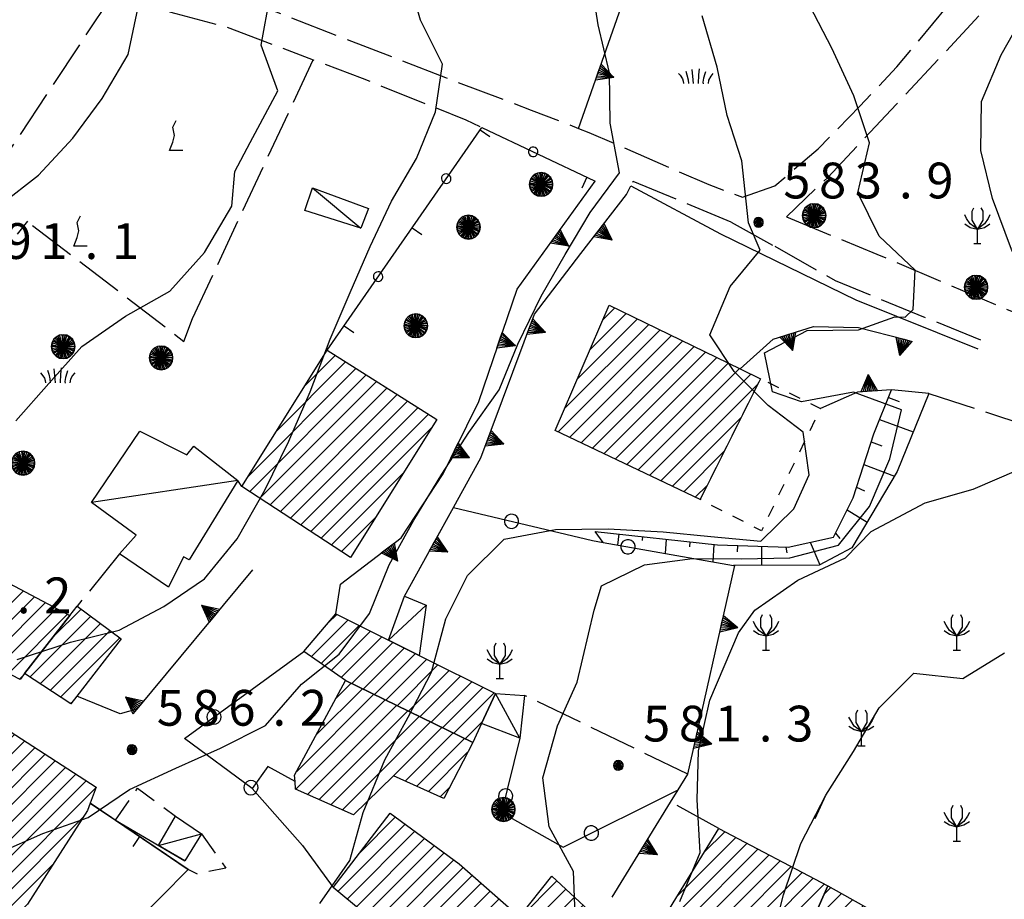
# Model space of a CAD drawing. Extents: x 1595758 to 1598668, y 5123999 to 5128005.
# Drawn here: x 1596130 to 1596213, y 5124102 to 5124176 of the extents above; entities that cross this region are included whole.
import ezdxf

# ---------------------------------------------------------------- set-up
doc = ezdxf.new("R2010")
doc.units = 0
doc.header["$LTSCALE"] = 2
doc.header["$MEASUREMENT"] = 0
for name, pattern in [('L05-05', [1, 0.5, -0.5]), ('L08', [5, 2.5, 2.5]), ('L09', [5, 2.5, 2.5]), ('L1-05', [1.5, 1, -0.5]), ('L12', [5, 2.5, 2.5]), ('L2-05', [2.5, 2, -0.5]), ('L3-1', [4, 3, -1]), ('MURO+RET', [5, 1.25, 1.25, 1.25, 1.25])]:
    doc.linetypes.add(name, pattern=pattern)
doc.layers.get('0').update_dxf_attribs({"linetype": 'CONTINUOUS'})
for name, color, linetype in [('02050300', 3, 'CONTINUOUS'), ('03010108', 1, 'L2-05'), ('03010404', 1, 'L2-05'), ('03010405', 1, 'L2-05'), ('03010600', 1, 'L2-05'), ('03160100', 1, 'CONTINUOUS'), ('03160600', 1, 'L2-05'), ('03170600', 1, 'CONTINUOUS'), ('03171210', 1, 'CONTINUOUS'), ('05110950', 1, 'L1-05'), ('05113040', 2, 'CONTINUOUS'), ('05113042', 2, 'L2-05'), ('05113200', 2, 'L3-1'), ('06020100', 1, 'L09'), ('06020318', 2, 'L08'), ('06020319', 2, 'MURO+RET'), ('06020320', 2, 'L12'), ('06070200', 2, 'CONTINUOUS'), ('06071200', 2, 'CONTINUOUS'), ('06072200', 2, 'L05-05'), ('07250102', 1, 'CONTINUOUS'), ('07250601', 7, 'CONTINUOUS'), ('07250605', 8, 'CONTINUOUS'), ('10270800', 1, 'CONTINUOUS'), ('10280002', 1, 'CONTINUOUS')]:
    doc.layers.add(name, color=color, linetype=linetype)
doc.styles.add('Roman', font='romans', dxfattribs={"height": 0.2})

# ---------------------------------------------------------------- blocks, each defined once
blk = doc.blocks.new('S34')
for p, q in [((-0.144, 0.139), (-0.202, -0.002)), ((-0.187, 0.074), (-0.202, -0.002)), ((-0.202, -0.002), (-0.002, 0)), ((-0.079, 0.182), (-0.187, 0.074)), ((-0.144, 0.139), (-0.187, 0.074)), ((-0.187, 0.074), (-0.003, 0)), ((-0.003, 0), (-0.187, -0.079)), ((-0.079, 0.182), (-0.144, 0.139)), ((-0.002, 0), (-0.144, 0.139)), ((0, 0.004), (-0.144, -0.144)), ((-0.002, 0.198), (-0.079, 0.182)), ((-0.079, -0.187), (0.066, 0.186)), ((0.066, 0.186), (-0.079, 0.182)), ((-0.002, 0), (-0.079, 0.182)), ((-0.079, 0.182), (0.066, -0.19)), ((0.172, 0.098), (-0.003, 0)), ((-0.003, 0), (0.196, -0.037)), ((-0.002, -0.202), (-0.002, 0.198)), ((0.066, 0.186), (-0.002, 0.198)), ((-0.002, 0.198), (-0.002, 0)), ((-0.002, 0), (0.196, 0.032)), ((-0.002, -0.202), (-0.002, 0)), ((0.066, -0.19), (-0.002, 0)), ((-0.002, 0), (0.172, -0.102)), ((0.126, -0.155), (-0.002, 0)), ((0.126, 0.151), (0, 0.004)), ((0.126, 0.151), (0.066, 0.186)), ((0.196, 0.032), (0.126, 0.151)), ((0.172, 0.098), (0.126, 0.151)), ((0.196, -0.037), (0.172, 0.098)), ((0.196, 0.032), (0.172, 0.098)), ((0.196, -0.037), (0.196, 0.032)), ((-0.202, -0.002), (-0.187, -0.079)), ((-0.187, -0.079), (-0.079, -0.187)), ((-0.187, -0.079), (-0.144, -0.144)), ((-0.144, -0.144), (-0.002, -0.202)), ((-0.144, -0.144), (-0.079, -0.187)), ((-0.079, -0.187), (-0.002, -0.202)), ((-0.002, -0.202), (0.126, -0.155)), ((0.126, -0.155), (-0.002, -0.202)), ((-0.002, -0.202), (0.066, -0.19)), ((0.066, -0.19), (0.126, -0.155)), ((0.172, -0.102), (0.126, -0.155)), ((0.126, -0.155), (0.172, -0.102)), ((0.172, -0.102), (0.196, -0.037))]:
    blk.add_line(p, q)
blk = doc.blocks.new('B07')
blk.add_line((0, 0), (0.7, 0))
blk = doc.blocks.new('ALBERO')
for p, q in [((-0.229, 0.438), (-0.353, 0.348)), ((-0.158, 0.474), (-0.298, 0.403)), ((-0.158, 0.474), (-0.298, 0.403)), ((0.235, -0.434), (-0.229, 0.438)), ((0.241, 0.428), (-0.227, -0.429)), ((-0.004, 0.499), (-0.158, 0.474)), ((0.151, 0.474), (-0.158, -0.477)), ((0.151, -0.477), (-0.158, 0.474)), ((-0.071, -0.479), (0.073, 0.477)), ((0.073, 0.477), (-0.068, 0.489)), ((-0.068, 0.489), (0.071, -0.477)), ((0.151, 0.474), (-0.004, 0.499)), ((-0.004, -0.501), (-0.004, 0.499)), ((-0.004, 0.499), (0.241, 0.428)), ((0.29, 0.403), (0.151, 0.474)), ((0.401, 0.293), (0.151, 0.474)), ((-0.479, 0.153), (-0.504, -0.001)), ((-0.408, 0.293), (-0.479, 0.153)), ((-0.442, 0.226), (-0.479, 0.069)), ((0.472, -0.156), (-0.479, 0.153)), ((-0.479, 0.153), (-0.479, -0.156)), ((-0.479, -0.156), (0.472, 0.153)), ((0.481, 0.097), (-0.479, -0.092)), ((-0.479, 0.069), (0.471, -0.078)), ((0.436, -0.204), (-0.442, 0.226)), ((-0.43, -0.23), (0.425, 0.217)), ((-0.298, 0.403), (-0.408, 0.293)), ((-0.408, 0.293), (0.401, -0.295)), ((-0.408, -0.295), (0.401, 0.293)), ((-0.353, 0.348), (0.354, -0.342)), ((0.328, 0.351), (-0.34, -0.363)), ((-0.298, 0.403), (0.29, -0.406)), ((0.29, 0.403), (-0.298, -0.406)), ((0.401, 0.293), (0.29, 0.403)), ((0.472, 0.153), (0.29, 0.403)), ((0.425, 0.217), (0.328, 0.351)), ((0.472, 0.153), (0.401, 0.293)), ((0.471, -0.078), (0.481, 0.097)), ((0.496, -0.001), (0.472, 0.153)), ((-0.504, -0.001), (-0.479, -0.156)), ((0.496, -0.001), (-0.504, -0.001)), ((-0.504, -0.001), (-0.408, -0.295)), ((-0.479, -0.092), (-0.43, -0.23)), ((-0.479, -0.156), (-0.408, -0.295)), ((-0.408, -0.295), (-0.298, -0.406)), ((-0.298, -0.406), (-0.158, -0.477)), ((-0.298, -0.406), (-0.004, -0.501)), ((0.151, -0.477), (0.29, -0.406)), ((0.29, -0.406), (0.472, -0.156)), ((0.29, -0.406), (0.401, -0.295)), ((0.354, -0.342), (0.436, -0.204)), ((0.401, -0.295), (0.496, -0.001)), ((0.401, -0.295), (0.472, -0.156)), ((0.472, -0.156), (0.496, -0.001)), ((-0.227, -0.429), (-0.071, -0.479)), ((-0.158, -0.477), (-0.004, -0.501)), ((-0.158, -0.477), (0.151, -0.477)), ((-0.004, -0.501), (0.151, -0.477)), ((0.071, -0.477), (0.235, -0.434))]:
    blk.add_line(p, q)
blk = doc.blocks.new('B05')
blk.add_line((0, 0), (0.5, 0))
blk = doc.blocks.new('CERC06')
for p, q in [((-0.286, 0.092), (-0.301, 0)), ((-0.301, 0), (-0.286, -0.093)), ((-0.244, 0.176), (-0.286, 0.092)), ((-0.178, 0.242), (-0.244, 0.176)), ((-0.094, 0.285), (-0.178, 0.242)), ((-0.001, 0.3), (-0.094, 0.285)), ((0.092, 0.285), (-0.001, 0.3)), ((0.176, 0.242), (0.092, 0.285)), ((0.242, 0.176), (0.176, 0.242)), ((0.284, 0.092), (0.242, 0.176)), ((0.299, 0), (0.284, 0.092)), ((0.284, -0.093), (0.299, 0)), ((-0.286, -0.093), (-0.244, -0.177)), ((-0.244, -0.177), (-0.178, -0.243)), ((-0.178, -0.243), (-0.094, -0.286)), ((-0.094, -0.286), (-0.001, -0.301)), ((-0.001, -0.301), (0.092, -0.286)), ((0.092, -0.286), (0.176, -0.243)), ((0.176, -0.243), (0.242, -0.177)), ((0.242, -0.177), (0.284, -0.093))]:
    blk.add_line(p, q)
blk = doc.blocks.new('CERC04')
for p, q in [((-0.19, 0.069), (-0.2, 0.008)), ((-0.2, 0.008), (-0.19, -0.054)), ((-0.162, 0.125), (-0.19, 0.069)), ((-0.118, 0.169), (-0.162, 0.125)), ((-0.062, 0.198), (-0.118, 0.169)), ((0, 0.208), (-0.062, 0.198)), ((0.062, 0.198), (0, 0.208)), ((0.118, 0.169), (0.062, 0.198)), ((0.162, 0.125), (0.118, 0.169)), ((0.19, 0.069), (0.162, 0.125)), ((0.2, 0.008), (0.19, 0.069)), ((0.19, -0.054), (0.2, 0.008)), ((-0.19, -0.054), (-0.162, -0.11)), ((-0.162, -0.11), (-0.118, -0.154)), ((-0.118, -0.154), (-0.062, -0.183)), ((-0.062, -0.183), (0, -0.193)), ((0, -0.193), (0.062, -0.183)), ((0.062, -0.183), (0.118, -0.154)), ((0.118, -0.154), (0.162, -0.11)), ((0.162, -0.11), (0.19, -0.054))]:
    blk.add_line(p, q)
blk = doc.blocks.new('CAMP_82121069')
at = {"layer": '10280002'}
for p, q in [((1596156.742, 5124118.748), (1596158.02, 5124120.026)), ((1596153.458, 5124112.636), (1596159.923, 5124119.101)), ((1596155.1, 5124115.692), (1596158.971, 5124119.563)), ((1596153.367, 5124111.13), (1596160.874, 5124118.638)), ((1596154.35, 5124110.7), (1596161.826, 5124118.175)), ((1596155.334, 5124110.269), (1596162.777, 5124117.712)), ((1596156.318, 5124109.839), (1596163.729, 5124117.25)), ((1596157.302, 5124109.409), (1596164.68, 5124116.787)), ((1596161.579, 5124112.271), (1596165.632, 5124116.324)), ((1596162.553, 5124111.831), (1596166.583, 5124115.862)), ((1596163.527, 5124111.391), (1596167.535, 5124115.399)), ((1596164.501, 5124110.951), (1596167.788, 5124114.237)), ((1596165.475, 5124110.511), (1596166.291, 5124111.327))]:
    blk.add_line(p, q, dxfattribs=at)
blk = doc.blocks.new('CAMP_660CA8FE')
at = {"layer": '10280002'}
for p, q in [((1596156.091, 5124125.083), (1596156.806, 5124125.798)), ((1596154.688, 5124122.266), (1596157.75, 5124125.328)), ((1596155.518, 5124121.683), (1596158.694, 5124124.858)), ((1596156.349, 5124121.099), (1596159.638, 5124124.388)), ((1596157.179, 5124120.515), (1596160.582, 5124123.918)), ((1596158.077, 5124119.998), (1596161.527, 5124123.448)), ((1596159.028, 5124119.536), (1596162.471, 5124122.979)), ((1596159.98, 5124119.073), (1596163.415, 5124122.509)), ((1596160.931, 5124118.61), (1596164.36, 5124122.039)), ((1596161.883, 5124118.148), (1596165.304, 5124121.569)), ((1596162.834, 5124117.685), (1596166.248, 5124121.099)), ((1596163.786, 5124117.222), (1596167.193, 5124120.629)), ((1596164.737, 5124116.759), (1596168.137, 5124120.159)), ((1596165.689, 5124116.297), (1596169.081, 5124119.689)), ((1596166.64, 5124115.834), (1596170.026, 5124119.219)), ((1596167.592, 5124115.371), (1596169.014, 5124116.794))]:
    blk.add_line(p, q, dxfattribs=at)
blk = doc.blocks.new('CAMP_E6092591')
at = {"layer": '10280002'}
for p, q in [((1596179.137, 5124150.513), (1596180.129, 5124151.505)), ((1596176.978, 5124145.526), (1596182.032, 5124150.579)), ((1596178.058, 5124148.02), (1596181.08, 5124151.042)), ((1596175.382, 5124141.101), (1596183.935, 5124149.654)), ((1596175.899, 5124143.032), (1596182.983, 5124150.116)), ((1596176.34, 5124140.645), (1596184.886, 5124149.191)), ((1596177.298, 5124140.189), (1596185.838, 5124148.728)), ((1596178.256, 5124139.733), (1596186.789, 5124148.266)), ((1596179.214, 5124139.277), (1596187.741, 5124147.803)), ((1596180.173, 5124138.821), (1596188.692, 5124147.34)), ((1596181.131, 5124138.365), (1596189.644, 5124146.877)), ((1596182.089, 5124137.909), (1596190.595, 5124146.415)), ((1596183.047, 5124137.453), (1596191.547, 5124145.952)), ((1596184.005, 5124136.997), (1596192.123, 5124145.115)), ((1596184.964, 5124136.541), (1596190.704, 5124142.281)), ((1596185.922, 5124136.085), (1596189.285, 5124139.448)), ((1596186.88, 5124135.629), (1596187.866, 5124136.614))]:
    blk.add_line(p, q, dxfattribs=at)
blk = doc.blocks.new('CAMP_3DDD0008')
at = {"layer": '10280002'}
for p, q in [((1596158.713, 5124105.783), (1596161.748, 5124108.818)), ((1596156.915, 5124102.571), (1596162.56, 5124108.216)), ((1596157.689, 5124101.931), (1596163.373, 5124107.614)), ((1596158.463, 5124101.291), (1596164.185, 5124107.013)), ((1596159.237, 5124100.651), (1596164.998, 5124106.411)), ((1596160.012, 5124100.011), (1596165.811, 5124105.81)), ((1596160.786, 5124099.371), (1596166.623, 5124105.208)), ((1596161.56, 5124098.731), (1596167.41, 5124104.58)), ((1596161.887, 5124097.643), (1596168.164, 5124103.92)), ((1596162.671, 5124097.013), (1596168.918, 5124103.26)), ((1596163.455, 5124096.383), (1596169.672, 5124102.6)), ((1596164.239, 5124095.752), (1596170.427, 5124101.94)), ((1596165.023, 5124095.122), (1596171.181, 5124101.28)), ((1596165.807, 5124094.492), (1596171.935, 5124100.621)), ((1596166.591, 5124093.862), (1596172.69, 5124099.961)), ((1596167.375, 5124093.232), (1596173.444, 5124099.301)), ((1596168.159, 5124092.602), (1596174.199, 5124098.641)), ((1596168.943, 5124091.971), (1596174.953, 5124097.982)), ((1596169.727, 5124091.341), (1596175.708, 5124097.322)), ((1596170.511, 5124090.711), (1596176.462, 5124096.662)), ((1596171.295, 5124090.081), (1596173.439, 5124092.224))]:
    blk.add_line(p, q, dxfattribs=at)
blk = doc.blocks.new('CAMP_2A8F2F5E')
at = {"layer": '10280002'}
for p, q in [((1596172.211, 5124100.379), (1596175.282, 5124103.449)), ((1596172.966, 5124099.719), (1596176.016, 5124102.769)), ((1596173.72, 5124099.06), (1596176.75, 5124102.09)), ((1596174.475, 5124098.4), (1596177.485, 5124101.41)), ((1596175.229, 5124097.74), (1596178.219, 5124100.73)), ((1596175.984, 5124097.08), (1596178.953, 5124100.05)), ((1596176.739, 5124096.421), (1596179.688, 5124099.37)), ((1596177.511, 5124095.779), (1596180.422, 5124098.69)), ((1596178.283, 5124095.137), (1596179.814, 5124096.668))]:
    blk.add_line(p, q, dxfattribs=at)
blk = doc.blocks.new('CAMP_9BE500D7')
at = {"layer": '10280002'}
for p, q in [((1596187.638, 5124105.858), (1596189.353, 5124107.574)), ((1596185.052, 5124100.444), (1596191.208, 5124106.6)), ((1596185.395, 5124102.201), (1596190.28, 5124107.087)), ((1596185.979, 5124099.957), (1596192.135, 5124106.113)), ((1596186.906, 5124099.471), (1596193.062, 5124105.626)), ((1596187.834, 5124098.984), (1596193.989, 5124105.139)), ((1596189.401, 5124099.136), (1596194.916, 5124104.651)), ((1596190.357, 5124098.678), (1596195.843, 5124104.164)), ((1596191.313, 5124098.22), (1596196.77, 5124103.677)), ((1596192.27, 5124097.763), (1596197.697, 5124103.19)), ((1596193.226, 5124097.305), (1596197.235, 5124101.314)), ((1596194.182, 5124096.847), (1596196.137, 5124098.801))]:
    blk.add_line(p, q, dxfattribs=at)
blk = doc.blocks.new('CAMP_AB9EB12F')
at = {"layer": '10280002'}
for p, q in [((1596197.679, 5124102.329), (1596198.244, 5124102.894)), ((1596196.58, 5124099.816), (1596199.15, 5124102.386)), ((1596196.902, 5124098.724), (1596200.056, 5124101.878)), ((1596197.855, 5124098.262), (1596200.963, 5124101.37)), ((1596198.808, 5124097.801), (1596201.869, 5124100.862)), ((1596199.761, 5124097.34), (1596202.775, 5124100.354)), ((1596200.714, 5124096.879), (1596203.682, 5124099.847)), ((1596201.667, 5124096.418), (1596204.588, 5124099.339)), ((1596202.62, 5124095.957), (1596205.494, 5124098.831)), ((1596203.573, 5124095.495), (1596205.46, 5124097.382))]:
    blk.add_line(p, q, dxfattribs=at)
blk = doc.blocks.new('CAMP_BB231981')
at = {"layer": '10280002'}
for p, q in [((1596154.1, 5124144.927), (1596156.691, 5124147.518)), ((1596149.371, 5124137.37), (1596158.425, 5124146.424)), ((1596151.736, 5124141.148), (1596157.558, 5124146.971)), ((1596149.514, 5124136.098), (1596159.292, 5124145.876)), ((1596150.37, 5124135.54), (1596160.159, 5124145.329)), ((1596151.226, 5124134.982), (1596161.026, 5124144.782)), ((1596152.082, 5124134.423), (1596161.893, 5124144.235)), ((1596152.938, 5124133.865), (1596162.76, 5124143.687)), ((1596153.794, 5124133.307), (1596163.627, 5124143.14)), ((1596154.649, 5124132.748), (1596164.494, 5124142.593)), ((1596155.505, 5124132.19), (1596164.789, 5124141.473)), ((1596156.361, 5124131.632), (1596162.429, 5124137.7)), ((1596157.217, 5124131.074), (1596160.07, 5124133.926))]:
    blk.add_line(p, q, dxfattribs=at)
blk = doc.blocks.new('CAMP_7296F7A7')
at = {"layer": '10280002'}
for p, q in [((1596122.817, 5124128.538), (1596124.978, 5124130.699)), ((1596121.285, 5124125.592), (1596125.903, 5124130.21)), ((1596121.804, 5124124.697), (1596126.829, 5124129.721)), ((1596122.739, 5124124.217), (1596127.754, 5124129.232)), ((1596123.673, 5124123.737), (1596128.679, 5124128.743)), ((1596124.608, 5124123.257), (1596129.605, 5124128.254)), ((1596125.542, 5124122.777), (1596130.53, 5124127.766)), ((1596126.476, 5124122.298), (1596131.455, 5124127.277)), ((1596127.411, 5124121.818), (1596132.381, 5124126.788)), ((1596128.345, 5124121.338), (1596133.306, 5124126.299)), ((1596129.279, 5124120.858), (1596134.231, 5124125.81)), ((1596130.214, 5124120.378), (1596130.493, 5124120.658))]:
    blk.add_line(p, q, dxfattribs=at)
blk = doc.blocks.new('CAMP_CFA26082')
at = {"layer": '10280002'}
for p, q in [((1596131.077, 5124120.541), (1596136.187, 5124125.651)), ((1596133.037, 5124123.915), (1596135.374, 5124126.253)), ((1596131.934, 5124119.984), (1596137, 5124125.049)), ((1596132.791, 5124119.426), (1596137.812, 5124124.448)), ((1596133.648, 5124118.869), (1596138.625, 5124123.846)), ((1596134.505, 5124118.312), (1596134.601, 5124118.408))]:
    blk.add_line(p, q, dxfattribs=at)
blk = doc.blocks.new('CAMP_6C40A147')
at = {"layer": '10280002'}
for p, q in [((1596122.031, 5124119.306), (1596122.903, 5124120.178)), ((1596117.473, 5124111.919), (1596124.62, 5124119.067)), ((1596119.752, 5124115.613), (1596123.762, 5124119.622)), ((1596115.681, 5124108.713), (1596125.479, 5124118.512)), ((1596116.543, 5124108.162), (1596126.338, 5124117.957)), ((1596117.406, 5124107.61), (1596127.197, 5124117.401)), ((1596118.268, 5124107.058), (1596128.056, 5124116.846)), ((1596119.131, 5124106.506), (1596128.915, 5124116.291)), ((1596119.993, 5124105.955), (1596129.774, 5124115.735)), ((1596120.856, 5124105.403), (1596130.633, 5124115.18)), ((1596121.718, 5124104.851), (1596131.492, 5124114.625)), ((1596122.581, 5124104.3), (1596132.351, 5124114.069)), ((1596123.444, 5124103.749), (1596133.21, 5124113.514)), ((1596124.307, 5124103.197), (1596134.068, 5124112.959)), ((1596125.17, 5124102.646), (1596134.927, 5124112.403)), ((1596126.032, 5124102.094), (1596135.786, 5124111.848)), ((1596126.895, 5124101.543), (1596136.621, 5124111.268)), ((1596127.758, 5124100.991), (1596135.531, 5124108.765)), ((1596128.62, 5124100.44), (1596133.026, 5124104.845))]:
    blk.add_line(p, q, dxfattribs=at)
blk = doc.blocks.new('TRIANRT')
for p, q in [((0, 0.699), (-0.35, 0)), ((0, 0.699), (-0.265, 0)), ((0, 0.699), (-0.174, 0)), ((0, 0.699), (-0.082, 0)), ((0, 0.699), (0, 0)), ((0, 0.699), (0.35, 0)), ((0, 0.699), (0.174, 0)), ((0, 0.699), (0.262, 0)), ((0, 0.699), (0.08, 0)), ((0, 0), (-0.35, 0)), ((0.35, 0), (0, 0))]:
    blk.add_line(p, q)
blk = doc.blocks.new('S20')
for p, q in [((-0.45, 2.7), (-0.3, 3)), ((-0.45, 1.95), (-0.45, 2.7)), ((0.3, 3), (0.45, 2.7)), ((0.45, 2.7), (0.45, 1.95)), ((-0.9, 2.1), (-1.05, 2.4)), ((-0.6, 1.65), (-0.9, 2.1)), ((0, 1.2), (-0.45, 1.95)), ((0.45, 1.95), (0, 1.2)), ((0.9, 2.1), (0.6, 1.65)), ((1.05, 2.4), (0.9, 2.1)), ((-1.05, 1.65), (-0.6, 1.35)), ((0, 1.2), (-0.6, 1.65)), ((-0.6, 1.35), (0, 1.2)), ((0.6, 1.65), (0, 1.2)), ((0, 1.2), (0.6, 1.35)), ((0, 0), (0, 1.2)), ((0.6, 1.35), (1.05, 1.65)), ((-0.3, 0), (0.3, 0))]:
    blk.add_line(p, q)
blk = doc.blocks.new('CAMP_07C7B42D', base_point=(0, 0, 5124539.277))
at = {"layer": '10280002'}
blk.add_blockref('S20', (1596170.488, 5124120.416), dxfattribs=at)
blk = doc.blocks.new('S22')
for p, q in [((-0.202, 1.4), (-0.002, 1.8)), ((-0.102, 0.9), (-0.202, 1.4)), ((-0.202, 0.5), (-0.102, 0.9)), ((-0.402, 0), (-0.202, 0.5)), ((0.398, 0), (-0.402, 0))]:
    blk.add_line(p, q)
blk = doc.blocks.new('CAMP_0C621B45', base_point=(0, 0, 5124084.443))
at = {"layer": '10280002', "xscale": 1.399999976158142, "yscale": 1.399999976158142, "zscale": 1.399999976158142}
for p in [(1596143.336, 5124164.69), (1596135.336, 5124156.69)]:
    blk.add_blockref('S22', p, dxfattribs=at)
blk = doc.blocks.new('CAMPO')
for p, q in [((-0.706, 0.182), (-0.643, 0.106)), ((-0.643, 0.106), (-0.543, -0.044)), ((-0.405, 0.282), (-0.356, 0.119)), ((-0.356, 0.119), (-0.306, -0.081)), ((-0.143, 0.344), (-0.105, -0.081)), ((0.132, 0.119), (0.119, -0.244)), ((0.157, 0.382), (0.132, 0.119)), ((0.395, 0.169), (0.345, -0.019)), ((0.432, 0.257), (0.395, 0.169)), ((0.645, 0.069), (0.557, -0.094)), ((0.732, 0.182), (0.645, 0.069)), ((-0.543, -0.044), (-0.506, -0.144)), ((-0.506, -0.144), (-0.493, -0.244)), ((-0.306, -0.081), (-0.293, -0.244)), ((-0.105, -0.081), (-0.093, -0.244)), ((0.345, -0.019), (0.32, -0.181)), ((0.32, -0.181), (0.332, -0.256)), ((0.557, -0.094), (0.532, -0.244))]:
    blk.add_line(p, q)
blk = doc.blocks.new('CAMP_3384CC5C', base_point=(0, 0, 5124461.637))
at = {"layer": '10280002', "xscale": 2, "yscale": 2, "zscale": 2}
blk.add_blockref('CAMPO', (1596133.375, 5124145.703), dxfattribs=at)
blk = doc.blocks.new('CAMP_3018187F', base_point=(0, 0, 5124301.797))
at = {"layer": '10280002'}
for p in [(1596218.539, 5124164.902), (1596234.539, 5124164.902), (1596210.539, 5124156.902), (1596226.539, 5124156.902), (1596242.539, 5124156.902), (1596234.539, 5124148.902)]:
    blk.add_blockref('S20', p, dxfattribs=at)
blk = doc.blocks.new('CAMP_19600659', base_point=(0, 0, 5124483.027))
at = {"layer": '10280002'}
for p in [(1596216.815, 5124130.793), (1596232.815, 5124130.793), (1596192.815, 5124122.793), (1596208.815, 5124122.793), (1596224.815, 5124122.793), (1596240.815, 5124122.793), (1596200.815, 5124114.793), (1596216.815, 5124114.793), (1596232.815, 5124114.793), (1596208.815, 5124106.793), (1596224.815, 5124106.793), (1596216.815, 5124098.793), (1596232.815, 5124098.793), (1596224.815, 5124090.793)]:
    blk.add_blockref('S20', p, dxfattribs=at)
blk = doc.blocks.new('CAMP_F5A85BA0', base_point=(0, 0, 5124124.59))
at = {"layer": '10280002', "xscale": 2, "yscale": 2, "zscale": 2}
for p in [(1596176.887, 5124220.793), (1596166.887, 5124210.793), (1596186.887, 5124210.793), (1596206.887, 5124210.793), (1596176.887, 5124200.793), (1596196.887, 5124200.793), (1596216.887, 5124200.793), (1596186.887, 5124190.793), (1596206.887, 5124190.793), (1596196.887, 5124180.793), (1596186.887, 5124170.793)]:
    blk.add_blockref('CAMPO', p, dxfattribs=at)
blk = doc.blocks.new('TDEF_1D0D4342')
at = {"layer": '10270800', "style": 'Roman'}
for s, p in [('5', (1596194.266, 5124160.682)), ('8', (1596197.266, 5124160.682)), ('3', (1596200.266, 5124160.682)), ('9', (1596206.266, 5124160.682)), ('.', (1596203.971, 5124160.682))]:
    blk.add_text(s, height=3, dxfattribs=at).set_placement(p)
blk = doc.blocks.new('TDEF_15FE100D')
at = {"layer": '10270800', "style": 'Roman'}
for s, p in [('5', (1596120.282, 5124125.898)), ('8', (1596123.282, 5124125.898)), ('9', (1596126.282, 5124125.898)), ('2', (1596132.282, 5124125.898)), ('.', (1596129.987, 5124125.898))]:
    blk.add_text(s, height=3, dxfattribs=at).set_placement(p)
blk = doc.blocks.new('TDEF_CB14F7F8')
at = {"layer": '10270800', "style": 'Roman'}
for s, p in [('9', (1596128.966, 5124155.604)), ('5', (1596125.966, 5124155.604)), ('1', (1596131.966, 5124155.604)), ('1', (1596137.966, 5124155.604)), ('.', (1596135.671, 5124155.604))]:
    blk.add_text(s, height=3, dxfattribs=at).set_placement(p)
blk = doc.blocks.new('TDEF_5C0FA7DE')
at = {"layer": '10270800', "style": 'Roman'}
for s, p in [('5', (1596141.723, 5124116.469)), ('8', (1596144.723, 5124116.469)), ('6', (1596147.723, 5124116.469)), ('2', (1596153.723, 5124116.469)), ('.', (1596151.428, 5124116.469))]:
    blk.add_text(s, height=3, dxfattribs=at).set_placement(p)
blk = doc.blocks.new('TDEF_FD767B0E')
at = {"layer": '10270800', "style": 'Roman'}
for s, p in [('8', (1596185.509, 5124115.145)), ('3', (1596194.509, 5124115.145)), ('5', (1596182.509, 5124115.145)), ('1', (1596188.509, 5124115.145)), ('.', (1596192.214, 5124115.145))]:
    blk.add_text(s, height=3, dxfattribs=at).set_placement(p)
blk = doc.blocks.new('D2c5a1')
at = {"layer": '02050300', "flags": 128}
blk.add_lwpolyline([(1596181.465, 5124161.725), (1596188.984, 5124157.723), (1596200.344, 5124152.186), (1596210.574, 5124148.076)], dxfattribs=at)
at = {"layer": '03010108', "flags": 128}
for points in [[(1596137.992, 5124177.719), (1596127.336, 5124161.656)], [(1596144.719, 5124150.619), (1596154.844, 5124172.309), (1596158.941, 5124170.756), (1596167.637, 5124167.264), (1596168.973, 5124166.631)], [(1596131.305, 5124158.424), (1596143.996, 5124148.69), (1596144.719, 5124150.619)], [(1596148.848, 5124136.533), (1596148.523, 5124137.037)], [(1596138.582, 5124130.879), (1596135.051, 5124126.492)]]:
    blk.add_lwpolyline(points, dxfattribs=at)
at = {"layer": '03010404', "flags": 128}
blk.add_lwpolyline([(1596137.992, 5124177.719), (1596143.316, 5124176.182), (1596147.543, 5124175.074), (1596154.844, 5124172.309)], dxfattribs=at)
at = {"layer": '03010405', "flags": 128}
for points in [[(1596206.457, 5124144.33), (1596215.199, 5124141.477)], [(1596162.488, 5124127.328), (1596166.606, 5124134.76)], [(1596186.266, 5124112.416), (1596172.57, 5124119.01)], [(1596188.852, 5124107.838), (1596184.815, 5124110.065)]]:
    blk.add_lwpolyline(points, dxfattribs=at)
at = {"layer": '03010600', "flags": 128}
blk.add_lwpolyline([(1596189.891, 5124158.687), (1596193.371, 5124156.76)], dxfattribs=at)
at = {"layer": '03160600', "flags": 128}
blk.add_lwpolyline([(1596181.106, 5124161.018), (1596181.465, 5124161.725)], dxfattribs=at)
at = {"layer": '03170600', "flags": 128}
for points in [[(1596178.481, 5124132.764), (1596188.75, 5124131.629), (1596194.672, 5124131.436), (1596198.461, 5124132.272), (1596200.117, 5124135.563), (1596201.848, 5124140.947), (1596203.34, 5124144.637)], [(1596206.457, 5124144.33), (1596203.809, 5124137.77), (1596200.023, 5124131.381), (1596197.258, 5124129.922), (1596190.199, 5124129.91), (1596190.074, 5124129.91)], [(1596179.145, 5124131.836), (1596178.481, 5124132.764)]]:
    blk.add_lwpolyline(points, dxfattribs=at)
at = {"layer": '05110950', "flags": 128}
for points in [[(1596138.262, 5124108.547), (1596140.106, 5124111.23), (1596143.285, 5124108.893)], [(1596145.465, 5124107.412), (1596147.516, 5124104.535), (1596145.133, 5124104.031)], [(1596145.133, 5124104.031), (1596144.356, 5124104.418)]]:
    blk.add_lwpolyline(points, dxfattribs=at)
at = {"layer": '05113040', "flags": 128}
for points in [[(1596149.715, 5124111.197), (1596153.938, 5124106.424), (1596156.504, 5124102.91)], [(1596144.356, 5124104.418), (1596136.142, 5124109.984)], [(1596138.262, 5124108.547), (1596144.086, 5124105.133)]]:
    blk.add_lwpolyline(points, dxfattribs=at)
at = {"layer": '05113042', "flags": 128}
for points in [[(1596190.844, 5124160.793), (1596193.559, 5124161.738), (1596197.18, 5124164.844), (1596200.688, 5124168.42), (1596203.797, 5124171.705), (1596208.004, 5124176.783), (1596211.84, 5124182.299), (1596216.59, 5124191.31), (1596220.574, 5124200.803), (1596222.09, 5124207.432), (1596222.16, 5124207.74), (1596223.633, 5124214.703), (1596226.926, 5124223.77), (1596229.66, 5124229.766), (1596236.27, 5124244.947), (1596242.012, 5124255.229), (1596245.508, 5124262.188), (1596247.508, 5124269.748), (1596247.512, 5124269.82), (1596247.766, 5124273.346), (1596246.305, 5124277.473), (1596242.867, 5124283.397), (1596240.094, 5124287.416), (1596238.457, 5124292.377), (1596238.109, 5124297.861)], [(1596215.91, 5124184.471), (1596215.16, 5124182.744), (1596210.938, 5124176.275), (1596203.75, 5124168.574), (1596197.984, 5124162.447), (1596194.539, 5124159.141)], [(1596148.356, 5124177.633), (1596165.922, 5124170.818), (1596173.129, 5124168.086), (1596177.086, 5124166.553), (1596177.961, 5124166.213), (1596188.023, 5124161.836), (1596190.844, 5124160.793)], [(1596189.891, 5124158.687), (1596181.664, 5124162.113), (1596181.465, 5124161.725)], [(1596194.539, 5124159.141), (1596202.121, 5124155.998), (1596213.051, 5124151.371), (1596225.609, 5124146.414), (1596236.184, 5124142.146), (1596239.543, 5124140.902), (1596244.508, 5124139.065), (1596249.504, 5124137.605), (1596253.68, 5124135.764), (1596261.461, 5124131.527), (1596265.77, 5124129.1)], [(1596210.832, 5124148.795), (1596198.652, 5124153.758), (1596193.371, 5124156.76)]]:
    blk.add_lwpolyline(points, dxfattribs=at)
at = {"layer": '05113200', "flags": 128}
blk.add_lwpolyline([(1596156.731, 5124125.836), (1596157.121, 5124128.344)], dxfattribs=at)
at = {"layer": '06020100', "flags": 128}
for points in [[(1596166.606, 5124134.76), (1596178.273, 5124131.988), (1596179.145, 5124131.836), (1596190.074, 5124129.91)], [(1596153.312, 5124111.789), (1596151.035, 5124113.045), (1596149.715, 5124111.197), (1596144.039, 5124115.402), (1596154.066, 5124122.703)], [(1596172.176, 5124115.424), (1596170.629, 5124109.18), (1596175.797, 5124106.287), (1596185.453, 5124111.1)], [(1596144.356, 5124104.418), (1596139.809, 5124099.84), (1596135.168, 5124097.035), (1596133.547, 5124091.971), (1596127.406, 5124080.242), (1596123.957, 5124075.424), (1596103.77, 5124086.426), (1596104.453, 5124087.672)]]:
    blk.add_lwpolyline(points, dxfattribs=at)
at = {"layer": '06020318', "flags": 128}
blk.add_lwpolyline([(1596136.142, 5124109.984), (1596138.262, 5124108.547), (1596144.356, 5124104.418)], dxfattribs=at)
at = {"layer": '06020319', "flags": 128}
blk.add_lwpolyline([(1596155.996, 5124147.957), (1596168.973, 5124166.631), (1596178.427, 5124162.152), (1596178.492, 5124162.121)], dxfattribs=at)
at = {"layer": '06020320', "flags": 128}
for points in [[(1596177.086, 5124166.553), (1596184.273, 5124186.998), (1596170.988, 5124193.117)], [(1596157.121, 5124128.344), (1596162.215, 5124132.229), (1596165.734, 5124137.596), (1596168.715, 5124143.646), (1596171.934, 5124153.06), (1596178.492, 5124162.121)], [(1596162.488, 5124127.328), (1596166.606, 5124134.76), (1596166.637, 5124134.815), (1596168.902, 5124138.92), (1596173.398, 5124150.963), (1596177.293, 5124156.057), (1596181.106, 5124161.018)], [(1596190.641, 5124146.393), (1596193.418, 5124148.871), (1596196.809, 5124149.953), (1596200.57, 5124149.861), (1596204.512, 5124148.838)], [(1596206.457, 5124144.33), (1596203.34, 5124144.637), (1596200.488, 5124144.449), (1596197.371, 5124143.055)], [(1596179.906, 5124102.105), (1596184.815, 5124110.065), (1596185.453, 5124111.1), (1596186.266, 5124112.416), (1596190.199, 5124129.91)], [(1596149.75, 5124129.539), (1596140.047, 5124117.863), (1596138.637, 5124117.465), (1596135.015, 5124118.944)]]:
    blk.add_lwpolyline(points, dxfattribs=at)
at = {"layer": '06070200', "flags": 128}
for points in [[(1596179.664, 5124151.73), (1596190.641, 5124146.393), (1596192.348, 5124145.563), (1596187.277, 5124135.44), (1596175.117, 5124141.227)], [(1596155.996, 5124147.957), (1596165.207, 5124142.143), (1596157.977, 5124130.578), (1596148.848, 5124136.533)], [(1596121.027, 5124125.096), (1596124.164, 5124131.129), (1596134.434, 5124125.703), (1596130.629, 5124120.832), (1596130.258, 5124120.355), (1596124.363, 5124123.383)], [(1596130.629, 5124120.832), (1596134.434, 5124125.703), (1596135.051, 5124126.492), (1596138.738, 5124123.762), (1596135.015, 5124118.944), (1596134.52, 5124118.303)], [(1596154.066, 5124122.703), (1596156.731, 5124125.836), (1596161.152, 5124123.635), (1596163.723, 5124122.356), (1596170.117, 5124119.174), (1596168.953, 5124116.662), (1596168.215, 5124115.068), (1596157.551, 5124120.254)], [(1596115.547, 5124108.799), (1596122.664, 5124120.332), (1596136.633, 5124111.301), (1596136.142, 5124109.984), (1596135.906, 5124109.352), (1596130.883, 5124101.492), (1596129.359, 5124099.967), (1596127.094, 5124101.416), (1596121.352, 5124105.086)], [(1596153.352, 5124111.137), (1596153.312, 5124111.789), (1596153.281, 5124112.307), (1596157.551, 5124120.254), (1596168.215, 5124115.068), (1596165.797, 5124110.365), (1596161.57, 5124112.275), (1596158.219, 5124109.008)], [(1596161.301, 5124109.148), (1596167.07, 5124104.877), (1596172.145, 5124100.438), (1596176.715, 5124096.441), (1596171.852, 5124090.182), (1596171.59, 5124089.844), (1596161.336, 5124098.086), (1596161.707, 5124098.609), (1596156.504, 5124102.91)], [(1596188.852, 5124107.838), (1596197.988, 5124103.037), (1596196.242, 5124099.043), (1596195.094, 5124096.41), (1596188.715, 5124099.465), (1596188.227, 5124098.777), (1596184.496, 5124100.736)], [(1596178.863, 5124095.592), (1596178.332, 5124095.096), (1596176.715, 5124096.441), (1596172.145, 5124100.438), (1596174.852, 5124103.848), (1596181.07, 5124098.09)], [(1596196.242, 5124099.043), (1596197.988, 5124103.037), (1596206.074, 5124098.506), (1596204.25, 5124095.168), (1596200.863, 5124096.807)]]:
    blk.add_lwpolyline(points, close=True, dxfattribs=at)
at = {"layer": '06071200', "flags": 128}
for points in [[(1596154.133, 5124159.656), (1596154.766, 5124161.565), (1596159.473, 5124159.826), (1596158.82, 5124158.176)], [(1596136.231, 5124135.185), (1596140.305, 5124141.16), (1596144.246, 5124139.186), (1596144.828, 5124139.9), (1596148.523, 5124137.037), (1596144.426, 5124130.369), (1596143.969, 5124130.621), (1596142.711, 5124128.072), (1596138.582, 5124130.879), (1596140.004, 5124132.451)], [(1596161.152, 5124123.635), (1596162.488, 5124127.328), (1596164.301, 5124126.586), (1596163.723, 5124122.356)], [(1596168.953, 5124116.662), (1596170.117, 5124119.174), (1596172.57, 5124119.01), (1596172.176, 5124115.424)], [(1596141.856, 5124106.432), (1596143.285, 5124108.893), (1596145.465, 5124107.412), (1596144.086, 5124105.133)]]:
    blk.add_lwpolyline(points, close=True, dxfattribs=at)
at = {"layer": '06072200', "flags": 128}
blk.add_lwpolyline([(1596187.277, 5124135.44), (1596192.348, 5124145.563), (1596197.371, 5124143.055), (1596192.438, 5124132.813)], close=True, dxfattribs=at)
at = {"layer": '07250601', "flags": 128}
for points in [[(1596196.926, 5124108.701), (1596197.84, 5124110.648), (1596200.141, 5124114.299), (1596202.316, 5124117.957), (1596205.203, 5124120.869), (1596209.328, 5124120.418), (1596212.816, 5124122.565)], [(1596178.398, 5124126.168), (1596179.012, 5124128.193), (1596182.633, 5124129.959), (1596186.656, 5124130.477), (1596190.75, 5124130.467), (1596194.809, 5124130.537), (1596198.879, 5124131.594), (1596201.504, 5124134.852), (1596203.195, 5124138.834), (1596204.168, 5124142.963), (1596200.141, 5124144.434), (1596195.801, 5124143.617), (1596193.352, 5124144.459), (1596192.691, 5124147.746), (1596196.273, 5124149.613), (1596200.566, 5124149.652), (1596203.606, 5124150.754), (1596204.492, 5124150.729), (1596205.144, 5124151.355), (1596205.328, 5124154.668), (1596202.289, 5124157.508), (1596200.527, 5124161.148), (1596201.481, 5124165.336), (1596200.172, 5124169.289), (1596198.34, 5124173.268), (1596196.496, 5124176.824)], [(1596128.652, 5124160.164), (1596131.813, 5124162.625), (1596134.68, 5124165.746), (1596137.148, 5124169.049), (1596139.324, 5124172.738), (1596140.145, 5124176.711), (1596139.738, 5124180.885), (1596137.574, 5124184.522), (1596136.508, 5124188.549), (1596136.332, 5124192.918), (1596136.453, 5124197.242), (1596135.715, 5124201.748), (1596134.586, 5124205.701), (1596133.016, 5124209.69), (1596131.856, 5124213.748), (1596130.156, 5124217.611)], [(1596155.402, 5124101.566), (1596157.902, 5124105.178), (1596159.031, 5124109.195), (1596160.84, 5124113.604), (1596162.809, 5124117.185), (1596164.75, 5124120.959), (1596165.969, 5124125.426), (1596167.777, 5124129.076), (1596170.867, 5124132.102), (1596175.148, 5124132.926), (1596179.586, 5124132.986), (1596184.184, 5124132.711), (1596188.172, 5124132.346), (1596192.383, 5124131.955), (1596195.141, 5124134.641), (1596196.422, 5124137.506), (1596195.918, 5124141.09), (1596192.984, 5124143.313), (1596190.145, 5124146.164), (1596188.102, 5124149.229), (1596189.816, 5124153.307), (1596192.32, 5124156.332), (1596191.352, 5124158.623), (1596190.777, 5124163.82), (1596189.559, 5124167.645), (1596188.711, 5124171.682), (1596187.457, 5124175.99)], [(1596128.477, 5124105.799), (1596132.168, 5124107.426), (1596135.973, 5124108.76), (1596139.426, 5124111.111), (1596143.309, 5124112.908), (1596147.055, 5124114.59), (1596150.844, 5124116.481), (1596153.852, 5124119.957), (1596157.027, 5124122.479), (1596159.566, 5124125.881), (1596161.219, 5124129.963), (1596163.289, 5124133.713), (1596165.629, 5124137.56), (1596167.879, 5124141.055), (1596170.426, 5124144.639), (1596171.996, 5124148.469), (1596173.969, 5124152.473), (1596175.973, 5124155.992), (1596178.059, 5124159.508), (1596180.516, 5124162.82), (1596179.734, 5124166.984), (1596179.684, 5124171.199), (1596178.738, 5124175.236), (1596178.109, 5124179.201)], [(1596130.016, 5124122.016), (1596134.473, 5124123.475), (1596138.574, 5124124.475), (1596142.313, 5124126.455), (1596145.711, 5124128.779), (1596148.449, 5124132.139), (1596150.781, 5124136.229), (1596152.789, 5124140.316), (1596154.578, 5124144.457), (1596156.262, 5124148.885), (1596157.949, 5124152.779), (1596159.621, 5124156.656), (1596161.402, 5124160.457), (1596163.504, 5124164.018), (1596165.102, 5124167.953), (1596165.668, 5124171.949), (1596163.836, 5124175.625), (1596162.664, 5124179.772)], [(1596176.832, 5124099.906), (1596176.668, 5124104.236), (1596174.633, 5124107.975), (1596174.094, 5124112.084), (1596175.336, 5124116.451), (1596176.981, 5124120.115), (1596178.398, 5124126.168)], [(1596193.215, 5124098.063), (1596194.285, 5124102.291), (1596195.746, 5124106.578), (1596197.84, 5124110.648)]]:
    blk.add_lwpolyline(points, dxfattribs=at)
at = {"layer": '07250605', "flags": 128}
for points in [[(1596190.5, 5124124.258), (1596191.879, 5124126.143), (1596195.484, 5124128.658), (1596199.492, 5124130.555), (1596201.633, 5124132.746), (1596206.172, 5124135.168), (1596210.176, 5124136.301), (1596214.016, 5124137.943), (1596217.609, 5124139.744), (1596220.301, 5124143.135), (1596222.137, 5124146.877), (1596219.219, 5124150.113), (1596215.609, 5124152.59), (1596213.414, 5124156.385), (1596211.82, 5124160.676), (1596210.816, 5124164.703), (1596210.891, 5124168.82), (1596212.523, 5124172.717), (1596214.535, 5124176.26)], [(1596148.027, 5124160.018), (1596148.262, 5124162.951), (1596149.551, 5124165.373), (1596151.863, 5124169.703), (1596150.473, 5124173.52), (1596151.219, 5124177.701)], [(1596129.895, 5124142.025), (1596132.668, 5124145.148), (1596135.445, 5124148.26), (1596139.094, 5124150.811), (1596142.82, 5124152.895), (1596145.711, 5124156.137), (1596148.027, 5124160.018)], [(1596185.59, 5124101.715), (1596187.301, 5124105.846), (1596187.047, 5124110.258), (1596187.141, 5124114.369), (1596188.113, 5124118.602), (1596190.5, 5124124.258)]]:
    blk.add_lwpolyline(points, dxfattribs=at)
at = {"layer": '10280002', "flags": 128}
for points in [[(1596154.766, 5124161.565), (1596158.82, 5124158.176)], [(1596203.083, 5124144.002), (1596203.979, 5124143.651)], [(1596202.333, 5124142.147), (1596205.153, 5124141.099)], [(1596201.631, 5124140.274), (1596202.52, 5124139.948)], [(1596201.019, 5124138.368), (1596203.585, 5124137.391)], [(1596148.523, 5124137.037), (1596136.231, 5124135.185)], [(1596200.404, 5124136.456), (1596201.077, 5124136.173)], [(1596199.618, 5124134.571), (1596201.297, 5124133.53)], [(1596178.481, 5124132.764), (1596178.481, 5124132.764)], [(1596180.468, 5124132.544), (1596180.372, 5124131.62)], [(1596182.456, 5124132.324), (1596182.421, 5124131.988)], [(1596198.628, 5124132.603), (1596199.008, 5124132.177)], [(1596184.445, 5124132.105), (1596184.344, 5124130.92)], [(1596186.434, 5124131.885), (1596186.398, 5124131.464)], [(1596188.427, 5124131.665), (1596188.349, 5124130.214)], [(1596190.425, 5124131.574), (1596190.396, 5124131.042)], [(1596192.43, 5124131.509), (1596192.424, 5124129.914)], [(1596194.48, 5124131.442), (1596194.555, 5124130.954)], [(1596196.53, 5124131.846), (1596197.316, 5124129.953)], [(1596164.301, 5124126.586), (1596161.152, 5124123.635)], [(1596172.176, 5124115.424), (1596170.117, 5124119.174)], [(1596141.856, 5124106.432), (1596145.465, 5124107.412)]]:
    blk.add_lwpolyline(points, dxfattribs=at)
at = {"layer": '03160100', "xscale": 2, "yscale": 2, "zscale": 2}
for p in [(1596173.953, 5124161.861), (1596196.856, 5124159.238), (1596167.863, 5124158.277), (1596210.438, 5124153.229), (1596163.453, 5124150.008), (1596133.879, 5124148.254), (1596142.086, 5124147.305), (1596130.508, 5124138.479), (1596170.793, 5124109.449)]:
    blk.add_blockref('ALBERO', p, dxfattribs=at)
at = {"layer": '03171210', "xscale": 2.000000000025605, "yscale": 2.000000000025605, "zscale": 2.000000000025605, "rotation": 230.837944366745}
blk.add_blockref('B07', (1596130.883, 5124158.768), dxfattribs=at)
at = {"layer": '06020100'}
for p, xscale, yscale, zscale, rotation in [((1596171.47, 5124133.604), 2.00000000009755, 2.00000000009755, 2.00000000009755, 256.6380442509689), ((1596181.235, 5124131.468), 1.999999999708559, 1.999999999708559, 1.999999999708559, 260.0076314734075), ((1596146.517, 5124117.206), 1.999999999935383, 1.999999999935383, 1.999999999935383, 306.058074826701), ((1596149.611, 5124111.274), 1.999999999802908, 1.999999999802908, 1.999999999802908, 53.46607513766545), ((1596170.973, 5124110.571), 2.000000000293089, 2.000000000293089, 2.000000000293089, 166.085807948746), ((1596178.164, 5124107.467), 1.999999999255441, 1.999999999255441, 1.999999999255441, 296.4909523429574)]:
    blk.add_blockref('CERC06', p, dxfattribs=dict(at, xscale=xscale, yscale=yscale, zscale=zscale, rotation=rotation))
at = {"layer": '06020318', "xscale": 2.000000000407468, "yscale": 2.000000000407468, "zscale": 2.000000000407468, "rotation": 235.8790202822488}
blk.add_blockref('B05', (1596140.281, 5124107.179), dxfattribs=at)
at = {"layer": '06020319'}
for name, p, xscale, yscale, zscale, rotation in [('B05', (1596168.836, 5124166.434), 2.000000000139667, 2.000000000139667, 2.000000000139667, 325.2043419413525), ('CERC04', (1596173.274, 5124164.593), 2.000000000825896, 2.000000000825896, 2.000000000825896, 244.65106283873), ('CERC04', (1596165.982, 5124162.328), 2.000000000139667, 2.000000000139667, 2.000000000139667, 325.2043419413525), ('B05', (1596177.793, 5124162.452), 2.000000000825896, 2.000000000825896, 2.000000000825896, 244.65106283873), ('B05', (1596163.129, 5124158.222), 2.000000000139667, 2.000000000139667, 2.000000000139667, 325.2043419413525), ('CERC04', (1596160.276, 5124154.116), 2.000000000139667, 2.000000000139667, 2.000000000139667, 325.2043419413525), ('B05', (1596157.423, 5124150.01), 2.000000000139667, 2.000000000139667, 2.000000000139667, 325.2043419413525)]:
    blk.add_blockref(name, p, dxfattribs=dict(at, xscale=xscale, yscale=yscale, zscale=zscale, rotation=rotation))
at = {"layer": '06020320'}
for p, xscale, yscale, zscale, rotation in [((1596178.744, 5124171.27), 2.00000000055766, 2.00000000055766, 2.00000000055766, 250.6309888492967), ((1596175.148, 5124157.501), 2.000000000752454, 2.000000000752454, 2.000000000752454, 234.1007499645446), ((1596178.807, 5124158.027), 1.99999999977936, 1.99999999977936, 1.99999999977936, 232.4579298229345), ((1596173.013, 5124149.93), 1.99999999987531, 1.99999999987531, 1.99999999987531, 249.5275263003622), ((1596170.472, 5124148.785), 2.00000000003268, 2.00000000003268, 2.00000000003268, 251.1236065607587), ((1596194.635, 5124149.259), 2.000000000146668, 2.000000000146668, 2.000000000146668, 197.6987969463383), ((1596204.399, 5124148.867), 1.999999999824093, 1.999999999824093, 1.999999999824093, 165.4443588660828), ((1596201.476, 5124144.514), 2.000000000105366, 2.000000000105366, 2.000000000105366, 3.762061219173814), ((1596169.515, 5124140.561), 1.99999999987531, 1.99999999987531, 1.99999999987531, 249.5275263003622), ((1596166.696, 5124139.547), 1.9999999997027, 1.9999999997027, 1.9999999997027, 243.7768510415342), ((1596164.911, 5124131.702), 2.000000000190069, 2.000000000190069, 2.000000000190069, 241.013322519506), ((1596161.097, 5124131.376), 2.000000000011357, 2.000000000011357, 2.000000000011357, 217.3308821262571), ((1596146.554, 5124125.694), 1.999999999328937, 1.999999999328937, 1.999999999328937, 50.27193833961147), ((1596189.092, 5124124.988), 1.999999999585685, 1.999999999585685, 1.999999999585685, 257.3277068855014), ((1596140.163, 5124118.003), 1.999999999328937, 1.999999999328937, 1.999999999328937, 50.27193833961147), ((1596186.899, 5124115.232), 1.999999999585685, 1.999999999585685, 1.999999999585685, 257.3277068855014), ((1596182.531, 5124106.361), 2.000000000041295, 2.000000000041295, 2.000000000041295, 238.3365465235803)]:
    blk.add_blockref('TRIANRT', p, dxfattribs=dict(at, xscale=xscale, yscale=yscale, zscale=zscale, rotation=rotation))
at = {"layer": '07250102', "xscale": 2, "yscale": 2, "zscale": 2}
for p in [(1596192.191, 5124158.682), (1596139.648, 5124114.469), (1596180.434, 5124113.145)]:
    blk.add_blockref('S34', p, dxfattribs=at)
at = {"layer": '10270800'}
for name in ['TDEF_1D0D4342', 'TDEF_CB14F7F8', 'TDEF_15FE100D', 'TDEF_5C0FA7DE', 'TDEF_FD767B0E']:
    blk.add_blockref(name, (0, 0), dxfattribs=at)
at = {"layer": '10280002'}
for name in ['CAMP_F5A85BA0', 'CAMP_3018187F', 'CAMP_0C621B45', 'CAMP_E6092591', 'CAMP_BB231981', 'CAMP_3384CC5C', 'CAMP_19600659', 'CAMP_7296F7A7', 'CAMP_CFA26082', 'CAMP_660CA8FE', 'CAMP_07C7B42D', 'CAMP_6C40A147', 'CAMP_82121069', 'CAMP_3DDD0008', 'CAMP_9BE500D7', 'CAMP_2A8F2F5E', 'CAMP_AB9EB12F']:
    blk.add_blockref(name, (0, 0), dxfattribs=at)

msp = doc.modelspace()

# ---------------------------------------------------------------- block references
msp.add_blockref('D2c5a1', (0, 0))

doc.saveas('drawing.dxf')
